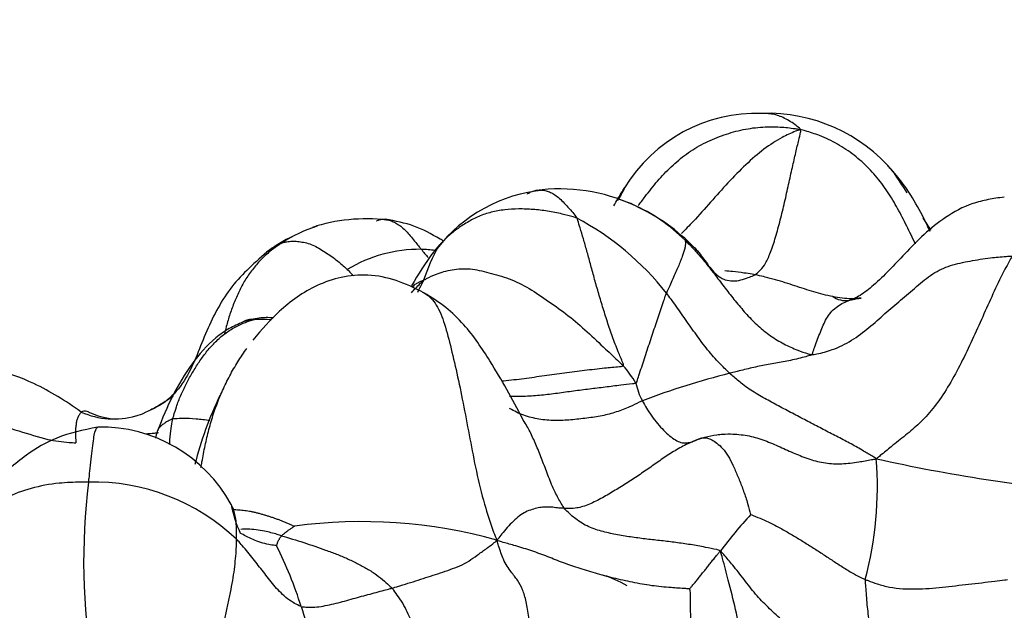
# Model space of a CAD drawing. Units: millimetres. Extents: x 0 to 1478, y 0 to 1758.
# Drawn here: x 512 to 524, y 1198 to 1205 of the extents above; entities that cross this region are included whole.
import ezdxf
from ezdxf import colors
from ezdxf.entities.mleader import LeaderData, LeaderLine
from ezdxf.math import Vec2, Vec3

# ---------------------------------------------------------------- set-up
doc = ezdxf.new("R2010")
doc.units = ezdxf.units.MM
doc.layers.add('DV1_Défaut', color=7, linetype='Continuous')
doc.layers.add('Défaut', color=7, linetype='Continuous')

# ---------------------------------------------------------------- blocks, each defined once
blk = doc.blocks.new('_DOT')
at = {"color": 0}
blk.add_line((0, 0), (-1, 0), dxfattribs=at)
at = {"color": 0, "const_width": 0.333}
blk.add_lwpolyline([(-0.1665, 0, 1), (0.1665, 0, 1)], format="xyb", close=True, dxfattribs=at)
blk = doc.blocks.new('SE')
at = {"layer": 'DV1_Défaut', "color": 7, "linetype": 'Continuous'}
for centre, radius, start, end in [((520.957, 1202.15), 1.784, 88.0067, 149.0095), ((521.08, 1202.024), 1.91, 40.1198, 91.8497), ((496.062, 1185.804), 31.712, 32.8612, 33.3898), ((518.647, 1201.29), 1.759, 95.2426, 142.2919), ((518.67, 1200.988), 2.07, 63.1585, 95.5625), ((518.725, 1201.058), 1.985, 66.4031, 71.7902), ((518.725, 1201.058), 1.985, 44.8486, 66.4031), ((518.625, 1200.83), 2.232, 42.4435, 63.9705), ((516.428, 1200.72), 1.99, 81.4398, 106.5665), ((517.309, 1199.798), 3.314, 38.2457, 61.8154), ((496.062, 1185.804), 31.712, 31.9301, 32.2374), ((516.348, 1201.093), 1.606, 107.4781, 123.593), ((516.617, 1200.473), 2.283, 109.3371, 110.6849), ((516.617, 1200.473), 2.283, 116.7737, 125.8008), ((517.058, 1200.719), 1.638, 89.5414, 120.9611), ((516.96, 1200.34), 2.021, 82.2661, 86.8678), ((520.281, 1204.978), 4.144, 219.2261, 220.962), ((519.5, 1201.186), 2.535, 151.5417, 161.2975), ((520.059, 1200.211), 3.545, 143.4871, 150.9472), ((521.993, 1202.046), 0.284, 236.2893, 276.4971), ((515.198, 1200.071), 1.474, 84.5406, 92.2163), ((518.145, 1199.929), 1.664, 31.8086, 40.3871), ((523.086, 1191.389), 9.839, 104.3671, 110.5404), ((520.263, 1200.946), 0.718, 191.2734, 208.6426), ((518.523, 1198.84), 4.199, 154.2842, 165.8923), ((513.513, 1201.309), 0.919, 245.7159, 285.9848), ((513.365, 1198.586), 1.71, 28.3947, 91.2869), ((517.717, 1199.269), 3.83, 165.2499, 166.413), ((518.187, 1199.609), 4.168, 345.0053, 4.402), ((526.578, 1218.947), 19.484, 257.4462, 265.0617), ((520.925, 1198.739), 7.763, 173.1945, 189.1154), ((513.268, 1197.242), 2.418, 46.5269, 91.2132), ((516.186, 1199.64), 1.338, 190.346, 205.3081), ((524.806, 1195.669), 5.33, 137.3074, 143.2546), ((516.381, 1193.421), 5.78, 74.2713, 97.744), ((511.303, 1196.853), 4.586, 17.3045, 26.8135), ((518.903, 1197.566), 1.048, 58.1532, 75.054), ((519.089, 1199.146), 3.531, 195.2633, 207.385)]:
    blk.add_arc(centre, radius, start, end, dxfattribs=at)
for points, knots in [([(521.46, 1203.744), (521.463, 1203.751), (521.44, 1203.77), (521.396, 1203.807), (521.332, 1203.848), (521.263, 1203.885), (521.197, 1203.911), (521.129, 1203.926), (521.07, 1203.932), (521.033, 1203.933), (521.018, 1203.933)], [0, 0, 0, 0, 0.037699, 0.150797, 0.301595, 0.452392, 0.603189, 0.753987, 0.904784, 1, 1, 1, 1]), ([(519.585, 1202.863), (519.612, 1202.898), (519.685, 1202.994), (519.806, 1203.15), (519.965, 1203.318), (520.142, 1203.466), (520.338, 1203.587), (520.55, 1203.678), (520.771, 1203.743), (520.999, 1203.778), (521.211, 1203.78), (521.363, 1203.762), (521.439, 1203.751), (521.46, 1203.744)], [0, 0, 0, 0, 0.059637, 0.164122, 0.268607, 0.373091, 0.477576, 0.582061, 0.686546, 0.79103, 0.895515, 0.973879, 1, 1, 1, 1]), ([(521.46, 1203.744), (521.44, 1203.738), (521.372, 1203.712), (521.235, 1203.65), (521.041, 1203.523), (520.83, 1203.342), (520.624, 1203.129), (520.422, 1202.904), (520.245, 1202.702), (520.131, 1202.585), (520.085, 1202.541)], [0, 0, 0, 0, 0.037462, 0.149848, 0.299696, 0.449545, 0.599393, 0.749241, 0.899089, 1, 1, 1, 1]), ([(520.938, 1202.063), (520.945, 1202.067), (520.966, 1202.085), (521.008, 1202.121), (521.06, 1202.188), (521.118, 1202.316), (521.177, 1202.495), (521.231, 1202.696), (521.282, 1202.903), (521.327, 1203.11), (521.371, 1203.309), (521.411, 1203.482), (521.442, 1203.615), (521.461, 1203.695), (521.47, 1203.732), (521.46, 1203.744)], [0, 0, 0, 0, 0.022727, 0.090909, 0.181818, 0.272727, 0.363636, 0.454545, 0.545455, 0.636364, 0.727273, 0.818182, 0.909091, 0.977273, 1, 1, 1, 1]), ([(522.798, 1202.416), (522.78, 1202.453), (522.73, 1202.557), (522.645, 1202.728), (522.536, 1202.929), (522.409, 1203.121), (522.261, 1203.297), (522.088, 1203.451), (521.896, 1203.581), (521.704, 1203.672), (521.557, 1203.719), (521.483, 1203.741), (521.46, 1203.744)], [0, 0, 0, 0, 0.0634351, 0.1805057, 0.2975763, 0.4146469, 0.5317176, 0.6487882, 0.7658588, 0.8829294, 0.9707323, 1, 1, 1, 1]), ([(522.577, 1203.213), (522.552, 1203.242), (522.516, 1203.284), (522.478, 1203.324), (522.467, 1203.336)], [0, 0, 0, 0, 0.6959811, 1, 1, 1, 1]), ([(522.965, 1202.564), (522.931, 1202.638), (522.851, 1202.804), (522.724, 1203.022), (522.62, 1203.161), (522.577, 1203.213)], [0, 0, 0, 0, 0.3238221, 0.7360909, 1, 1, 1, 1]), ([(518.302, 1202.998), (518.3, 1202.999), (518.315, 1203.008), (518.347, 1203.026), (518.391, 1203.04), (518.439, 1203.046), (518.471, 1203.044), (518.486, 1203.042)], [0, 0, 0, 0, 0.0641322, 0.256529, 0.513058, 0.769587, 1, 1, 1, 1]), ([(518.486, 1203.042), (518.488, 1203.042), (518.507, 1203.039), (518.543, 1203.028), (518.594, 1203.007), (518.647, 1202.97), (518.701, 1202.921), (518.756, 1202.864), (518.811, 1202.803), (518.851, 1202.752), (518.871, 1202.726), (518.874, 1202.72)], [0, 0, 0, 0, 0.014335, 0.155144, 0.295954, 0.436763, 0.577572, 0.718381, 0.859191, 0.964798, 1, 1, 1, 1]), ([(519.301, 1202.861), (519.334, 1202.917), (519.376, 1202.988), (519.42, 1203.058), (519.43, 1203.073)], [0, 0, 0, 0, 0.787219, 1, 1, 1, 1]), ([(523.825, 1202.961), (523.756, 1202.953), (523.641, 1202.937), (523.398, 1202.876), (523.052, 1202.691), (522.687, 1202.327), (522.386, 1201.997), (522.185, 1201.836), (522.084, 1201.785), (522.046, 1201.771), (522.025, 1201.763)], [0, 0, 0, 0, 0.078744, 0.156771, 0.308408, 0.584434, 0.817401, 0.913518, 0.957518, 1, 1, 1, 1]), ([(518.874, 1202.72), (518.861, 1202.725), (518.804, 1202.741), (518.691, 1202.771), (518.534, 1202.802), (518.366, 1202.821), (518.2, 1202.827), (518.038, 1202.818), (517.882, 1202.79), (517.736, 1202.742), (517.605, 1202.671), (517.481, 1202.591), (517.379, 1202.506), (517.312, 1202.437), (517.279, 1202.403), (517.271, 1202.394)], [0, 0, 0, 0, 0.022727, 0.090909, 0.181818, 0.272727, 0.363636, 0.454545, 0.545455, 0.636364, 0.727273, 0.818182, 0.909091, 0.977273, 1, 1, 1, 1]), ([(516.553, 1202.686), (516.555, 1202.687), (516.569, 1202.693), (516.596, 1202.704), (516.631, 1202.71), (516.673, 1202.705), (516.707, 1202.694), (516.724, 1202.687), (516.724, 1202.687)], [0, 0, 0, 0, 0.062174, 0.248695, 0.49739, 0.746085, 0.99478, 1, 1, 1, 1]), ([(517.335, 1202.45), (517.32, 1202.459), (517.205, 1202.526), (516.983, 1202.644), (516.777, 1202.684), (516.655, 1202.707)], [0, 0, 0, 0, 0.068689, 0.527266, 1, 1, 1, 1]), ([(516.724, 1202.687), (516.74, 1202.681), (516.772, 1202.665), (516.822, 1202.635), (516.873, 1202.593), (516.921, 1202.544), (516.97, 1202.484), (517.017, 1202.427), (517.05, 1202.384), (517.066, 1202.363), (517.071, 1202.357)], [0, 0, 0, 0, 0.140279, 0.283566, 0.426853, 0.57014, 0.713426, 0.856713, 0.964178, 1, 1, 1, 1]), ([(519.413, 1201.007), (519.419, 1201.014), (519.395, 1201.07), (519.347, 1201.184), (519.286, 1201.342), (519.227, 1201.518), (519.172, 1201.692), (519.121, 1201.864), (519.074, 1202.03), (519.031, 1202.191), (518.99, 1202.341), (518.95, 1202.481), (518.916, 1202.596), (518.891, 1202.673), (518.879, 1202.711), (518.874, 1202.72)], [0, 0, 0, 0, 0.022727, 0.090909, 0.181818, 0.272727, 0.363636, 0.454545, 0.545455, 0.636364, 0.727273, 0.818182, 0.909091, 0.977273, 1, 1, 1, 1]), ([(515.459, 1202.431), (515.464, 1202.433), (515.483, 1202.438), (515.52, 1202.447), (515.575, 1202.453), (515.64, 1202.449), (515.707, 1202.44), (515.781, 1202.422), (515.853, 1202.391), (515.922, 1202.348), (515.993, 1202.303), (516.066, 1202.252), (516.134, 1202.197), (516.184, 1202.152), (516.209, 1202.13), (516.215, 1202.124)], [0, 0, 0, 0, 0.022727, 0.090909, 0.181818, 0.272727, 0.363636, 0.454545, 0.545455, 0.636364, 0.727273, 0.818182, 0.909091, 0.977273, 1, 1, 1, 1]), ([(520.132, 1202.458), (520.13, 1202.459), (520.131, 1202.45), (520.133, 1202.433), (520.131, 1202.403), (520.124, 1202.366), (520.112, 1202.322), (520.095, 1202.273), (520.073, 1202.217), (520.048, 1202.155), (520.019, 1202.09), (519.985, 1202.014), (519.953, 1201.94), (519.928, 1201.885), (519.915, 1201.857), (519.912, 1201.85)], [0, 0, 0, 0, 0.022727, 0.090909, 0.181818, 0.272727, 0.363636, 0.454545, 0.545455, 0.636364, 0.727273, 0.818182, 0.909091, 0.977273, 1, 1, 1, 1]), ([(520.132, 1202.458), (520.143, 1202.447), (520.187, 1202.403), (520.272, 1202.313), (520.382, 1202.182), (520.495, 1202.035), (520.607, 1201.886), (520.723, 1201.74), (520.843, 1201.598), (520.973, 1201.466), (521.116, 1201.351), (521.271, 1201.258), (521.418, 1201.191), (521.527, 1201.155), (521.581, 1201.137), (521.595, 1201.137)], [0, 0, 0, 0, 0.022727, 0.090909, 0.181818, 0.272727, 0.363636, 0.454545, 0.545455, 0.636364, 0.727273, 0.818182, 0.909091, 0.977273, 1, 1, 1, 1]), ([(520.132, 1202.458), (520.136, 1202.457), (520.162, 1202.439), (520.213, 1202.402), (520.272, 1202.339), (520.33, 1202.264), (520.386, 1202.187), (520.444, 1202.109), (520.503, 1202.053), (520.542, 1202.028), (520.557, 1202.02)], [0, 0, 0, 0, 0.038183, 0.152732, 0.305464, 0.458195, 0.610927, 0.763659, 0.916391, 1, 1, 1, 1]), ([(515.282, 1202.324), (515.116, 1202.178), (514.838, 1201.926), (514.555, 1201.376), (514.403, 1200.907), (514.138, 1200.589), (513.972, 1200.509), (513.875, 1200.464)], [0, 0, 0, 0, 0.251716, 0.497717, 0.748141, 0.874595, 1, 1, 1, 1]), ([(515.459, 1202.431), (515.449, 1202.424), (515.407, 1202.397), (515.325, 1202.34), (515.223, 1202.249), (515.126, 1202.137), (515.039, 1202.017), (514.969, 1201.886), (514.907, 1201.749), (514.855, 1201.608), (514.819, 1201.483), (514.8, 1201.406), (514.794, 1201.378)], [0, 0, 0, 0, 0.0291722, 0.1166886, 0.2333773, 0.3500659, 0.4667546, 0.5834432, 0.7001319, 0.8168205, 0.9335092, 1, 1, 1, 1]), ([(515.281, 1202.324), (515.305, 1202.346), (515.354, 1202.382), (515.417, 1202.413), (515.451, 1202.427), (515.459, 1202.431)], [0, 0, 0, 0, 0.471125, 0.867781, 1, 1, 1, 1]), ([(517.249, 1202.368), (517.239, 1202.356), (517.216, 1202.329), (517.195, 1202.301), (517.183, 1202.284)], [0, 0, 0, 0, 0.4270812, 1, 1, 1, 1]), ([(517.271, 1202.394), (517.267, 1202.389), (517.259, 1202.38), (517.252, 1202.372), (517.249, 1202.368)], [0, 0, 0, 0, 0.58166, 1, 1, 1, 1]), ([(517.258, 1202.376), (517.258, 1202.376), (517.26, 1202.381), (517.264, 1202.387), (517.269, 1202.392), (517.272, 1202.395), (517.271, 1202.394)], [0, 0, 0, 0, 0.086369, 0.543185, 0.885796, 1, 1, 1, 1]), ([(521.595, 1201.137), (521.614, 1201.136), (521.695, 1201.153), (521.854, 1201.194), (522.06, 1201.295), (522.26, 1201.448), (522.443, 1201.613), (522.625, 1201.768), (522.805, 1201.924), (522.993, 1202.082), (523.2, 1202.177), (523.427, 1202.222), (523.643, 1202.259), (523.806, 1202.272), (523.889, 1202.278), (523.918, 1202.276)], [0, 0, 0, 0, 0.022727, 0.090909, 0.181818, 0.272727, 0.363636, 0.454545, 0.545455, 0.636364, 0.727273, 0.818182, 0.909091, 0.977273, 1, 1, 1, 1]), ([(523.918, 1202.276), (523.902, 1202.255), (523.859, 1202.176), (523.773, 1202.015), (523.664, 1201.776), (523.545, 1201.509), (523.423, 1201.24), (523.295, 1200.975), (523.152, 1200.722), (523, 1200.502), (522.842, 1200.335), (522.682, 1200.202), (522.529, 1200.08), (522.417, 1199.989), (522.36, 1199.943), (522.343, 1199.929)], [0, 0, 0, 0, 0.022727, 0.090909, 0.181818, 0.272727, 0.363636, 0.454545, 0.545455, 0.636364, 0.727273, 0.818182, 0.909091, 0.977273, 1, 1, 1, 1]), ([(516.215, 1202.124), (516.221, 1202.118), (516.245, 1202.094), (516.269, 1202.068), (516.287, 1202.049), (516.287, 1202.048)], [0, 0, 0, 0, 0.243604, 0.974415, 1, 1, 1, 1]), ([(517.099, 1201.999), (517.11, 1202.005), (517.157, 1202.03), (517.256, 1202.078), (517.427, 1202.127), (517.637, 1202.141), (517.851, 1202.088), (518.091, 1202.022), (518.325, 1201.908), (518.546, 1201.755), (518.777, 1201.592), (518.995, 1201.402), (519.189, 1201.218), (519.331, 1201.085), (519.401, 1201.018), (519.413, 1201.007)], [0, 0, 0, 0, 0.022727, 0.090909, 0.181818, 0.272727, 0.363636, 0.454545, 0.545455, 0.636364, 0.727273, 0.818182, 0.909091, 0.977273, 1, 1, 1, 1]), ([(520.938, 1202.063), (520.928, 1202.065), (520.885, 1202.072), (520.798, 1202.084), (520.692, 1202.097), (520.619, 1202.104), (520.589, 1202.106)], [0, 0, 0, 0, 0.092921, 0.371686, 0.743372, 1, 1, 1, 1]), ([(517.101, 1201.854), (516.987, 1201.912), (516.796, 1202.005), (516.461, 1202.073), (516.148, 1202.045), (515.788, 1201.921), (515.427, 1201.662), (515.228, 1201.431), (515.123, 1201.303)], [0, 0, 0, 0, 0.154528, 0.300394, 0.437459, 0.567069, 0.80059, 1, 1, 1, 1]), ([(516.959, 1201.852), (516.959, 1201.852), (516.99, 1201.889), (517.036, 1201.936), (517.084, 1201.983), (517.099, 1201.999)], [0, 0, 0, 0, 0.0041063, 0.7510266, 1, 1, 1, 1]), ([(516.97, 1201.919), (516.972, 1201.921), (516.986, 1201.938), (517.012, 1201.96), (517.049, 1201.978), (517.078, 1201.991), (517.093, 1201.998), (517.099, 1201.999)], [0, 0, 0, 0, 0.052672, 0.368448, 0.684224, 0.921056, 1, 1, 1, 1]), ([(517.099, 1201.999), (517.093, 1201.984), (517.069, 1201.938), (517.045, 1201.891), (517.029, 1201.858)], [0, 0, 0, 0, 0.3013881, 1, 1, 1, 1]), ([(520.557, 1202.02), (520.569, 1202.014), (520.608, 1201.997), (520.681, 1201.986), (520.774, 1201.999), (520.852, 1202.025), (520.906, 1202.048), (520.933, 1202.06), (520.938, 1202.063)], [0, 0, 0, 0, 0.1016434, 0.3262326, 0.5508217, 0.7754109, 0.9438527, 1, 1, 1, 1]), ([(522.167, 1201.792), (522.158, 1201.791), (522.121, 1201.787), (522.048, 1201.782), (521.948, 1201.789), (521.838, 1201.808), (521.728, 1201.832), (521.62, 1201.863), (521.51, 1201.897), (521.399, 1201.933), (521.289, 1201.971), (521.174, 1202.005), (521.066, 1202.033), (520.988, 1202.052), (520.948, 1202.061), (520.938, 1202.063)], [0, 0, 0, 0, 0.022727, 0.090909, 0.181818, 0.272727, 0.363636, 0.454545, 0.545455, 0.636364, 0.727273, 0.818182, 0.909091, 0.977273, 1, 1, 1, 1]), ([(517.086, 1201.86), (517.102, 1201.854), (517.165, 1201.82), (517.268, 1201.701), (517.354, 1201.465), (517.427, 1201.171), (517.504, 1200.84), (517.574, 1200.487), (517.645, 1200.116), (517.716, 1199.737), (517.806, 1199.384), (517.886, 1199.143), (517.934, 1199.017), (517.948, 1198.985)], [0, 0, 0, 0, 0.035761, 0.142899, 0.250037, 0.357174, 0.464312, 0.57145, 0.678587, 0.785725, 0.892862, 0.973216, 1, 1, 1, 1]), ([(518.248, 1200.387), (518.124, 1200.63), (517.939, 1200.962), (517.627, 1201.434), (517.351, 1201.698), (517.197, 1201.796), (517.101, 1201.854)], [0, 0, 0, 0, 0.432178, 0.695091, 0.841097, 1, 1, 1, 1]), ([(519.559, 1200.806), (519.566, 1200.81), (519.576, 1200.84), (519.596, 1200.903), (519.625, 1200.992), (519.657, 1201.09), (519.69, 1201.189), (519.722, 1201.288), (519.755, 1201.387), (519.788, 1201.484), (519.82, 1201.58), (519.852, 1201.673), (519.88, 1201.755), (519.899, 1201.814), (519.909, 1201.843), (519.912, 1201.85)], [0, 0, 0, 0, 0.022727, 0.090909, 0.181818, 0.272727, 0.363636, 0.454545, 0.545455, 0.636364, 0.727273, 0.818182, 0.909091, 0.977273, 1, 1, 1, 1]), ([(520.644, 1200.92), (520.637, 1200.927), (520.612, 1200.951), (520.561, 1201.001), (520.492, 1201.07), (520.422, 1201.152), (520.354, 1201.235), (520.29, 1201.322), (520.227, 1201.41), (520.165, 1201.499), (520.103, 1201.588), (520.041, 1201.676), (519.983, 1201.757), (519.939, 1201.814), (519.917, 1201.843), (519.912, 1201.85)], [0, 0, 0, 0, 0.022727, 0.090909, 0.181818, 0.272727, 0.363636, 0.454545, 0.545455, 0.636364, 0.727273, 0.818182, 0.909091, 0.977273, 1, 1, 1, 1]), ([(521.595, 1201.137), (521.601, 1201.143), (521.612, 1201.174), (521.632, 1201.236), (521.662, 1201.316), (521.695, 1201.398), (521.729, 1201.479), (521.763, 1201.556), (521.812, 1201.624), (521.875, 1201.685), (521.944, 1201.729), (522.016, 1201.763), (522.086, 1201.78), (522.136, 1201.788), (522.161, 1201.792), (522.167, 1201.792)], [0, 0, 0, 0, 0.022727, 0.090909, 0.181818, 0.272727, 0.363636, 0.454545, 0.545455, 0.636364, 0.727273, 0.818182, 0.909091, 0.977273, 1, 1, 1, 1]), ([(514.195, 1200.393), (514.198, 1200.405), (514.211, 1200.451), (514.239, 1200.543), (514.286, 1200.665), (514.347, 1200.794), (514.415, 1200.917), (514.488, 1201.036), (514.569, 1201.152), (514.664, 1201.261), (514.768, 1201.36), (514.884, 1201.441), (514.999, 1201.499), (515.087, 1201.528), (515.131, 1201.541), (515.141, 1201.543)], [0, 0, 0, 0, 0.022727, 0.090909, 0.181818, 0.272727, 0.363636, 0.454545, 0.545455, 0.636364, 0.727273, 0.818182, 0.909091, 0.977273, 1, 1, 1, 1]), ([(515.359, 1201.563), (515.304, 1201.566), (515.182, 1201.567), (515.077, 1201.536), (515.01, 1201.515)], [0, 0, 0, 0, 0.4654586, 1, 1, 1, 1]), ([(515.141, 1201.543), (515.131, 1201.544), (515.108, 1201.545), (515.064, 1201.543), (515.029, 1201.528), (515.012, 1201.517)], [0, 0, 0, 0, 0.129414, 0.517658, 1, 1, 1, 1]), ([(515.01, 1201.515), (514.95, 1201.489), (514.846, 1201.443), (514.628, 1201.293), (514.404, 1201.028), (514.175, 1200.651), (514.074, 1200.399), (514.014, 1200.244)], [0, 0, 0, 0, 0.106241, 0.21814, 0.459143, 0.718036, 1, 1, 1, 1]), ([(514.52, 1199.828), (514.524, 1199.85), (514.534, 1199.903), (514.55, 1199.988), (514.569, 1200.083), (514.59, 1200.177), (514.613, 1200.27), (514.638, 1200.362), (514.667, 1200.454), (514.698, 1200.544), (514.733, 1200.633), (514.77, 1200.72), (514.811, 1200.806), (514.853, 1200.89), (514.899, 1200.973), (514.947, 1201.053), (514.998, 1201.132), (515.034, 1201.184), (515.052, 1201.209)], [0, 0, 0, 0, 0.043407, 0.10718, 0.170953, 0.234726, 0.298499, 0.362272, 0.426044, 0.489817, 0.55359, 0.617363, 0.681136, 0.744909, 0.808681, 0.872454, 0.936227, 1, 1, 1, 1]), ([(521.595, 1201.137), (521.591, 1201.133), (521.561, 1201.123), (521.5, 1201.105), (521.417, 1201.084), (521.328, 1201.064), (521.242, 1201.049), (521.156, 1201.033), (521.07, 1201.016), (520.987, 1201.002), (520.902, 1200.983), (520.816, 1200.962), (520.739, 1200.945), (520.681, 1200.93), (520.651, 1200.922), (520.644, 1200.92)], [0, 0, 0, 0, 0.022727, 0.090909, 0.181818, 0.272727, 0.363636, 0.454545, 0.545455, 0.636364, 0.727273, 0.818182, 0.909091, 0.977273, 1, 1, 1, 1]), ([(513.135, 1200.471), (512.945, 1200.604), (512.654, 1200.789), (512.087, 1201.001), (511.565, 1200.966), (511.06, 1200.826), (510.676, 1200.604), (510.36, 1200.284), (510.08, 1199.778), (509.912, 1199.406), (509.782, 1199.09)], [0, 0, 0, 0, 0.159146, 0.279631, 0.416752, 0.500226, 0.626546, 0.70554, 0.794798, 1, 1, 1, 1]), ([(519.413, 1201.007), (519.406, 1200.998), (519.329, 1200.991), (519.176, 1200.976), (518.964, 1200.952), (518.731, 1200.923), (518.498, 1200.891), (518.263, 1200.855), (518.097, 1200.837), (518.009, 1200.828), (518, 1200.827)], [0, 0, 0, 0, 0.0408482, 0.1633927, 0.3267854, 0.4901781, 0.6535707, 0.8169634, 0.9803561, 1, 1, 1, 1]), ([(522.343, 1199.929), (522.328, 1199.94), (522.28, 1199.969), (522.184, 1200.027), (522.051, 1200.101), (521.903, 1200.18), (521.748, 1200.259), (521.59, 1200.341), (521.43, 1200.425), (521.27, 1200.509), (521.11, 1200.595), (520.949, 1200.685), (520.804, 1200.78), (520.705, 1200.865), (520.656, 1200.909), (520.644, 1200.92)], [0, 0, 0, 0, 0.022727, 0.090909, 0.181818, 0.272727, 0.363636, 0.454545, 0.545455, 0.636364, 0.727273, 0.818182, 0.909091, 0.977273, 1, 1, 1, 1]), ([(519.559, 1200.806), (519.549, 1200.8), (519.489, 1200.794), (519.368, 1200.78), (519.202, 1200.758), (519.02, 1200.737), (518.836, 1200.714), (518.651, 1200.687), (518.466, 1200.664), (518.281, 1200.651), (518.156, 1200.65), (518.094, 1200.652), (518.093, 1200.652)], [0, 0, 0, 0, 0.0312, 0.1248, 0.249599, 0.374399, 0.499198, 0.623998, 0.748797, 0.873597, 0.998396, 1, 1, 1, 1]), ([(514.203, 1200.658), (514.182, 1200.643), (514.119, 1200.598), (514.007, 1200.53), (513.913, 1200.481), (513.866, 1200.46)], [0, 0, 0, 0, 0.207087, 0.6100639, 1, 1, 1, 1]), ([(519.633, 1200.602), (519.621, 1200.597), (519.572, 1200.572), (519.474, 1200.524), (519.333, 1200.469), (519.168, 1200.425), (518.991, 1200.399), (518.807, 1200.378), (518.619, 1200.369), (518.434, 1200.384), (518.257, 1200.428), (518.148, 1200.481), (518.096, 1200.513)], [0, 0, 0, 0, 0.027778, 0.111111, 0.222222, 0.333333, 0.444444, 0.555556, 0.666667, 0.777778, 0.888889, 1, 1, 1, 1]), ([(519.633, 1200.602), (519.637, 1200.596), (519.657, 1200.559), (519.698, 1200.487), (519.758, 1200.399), (519.826, 1200.315), (519.895, 1200.241), (519.967, 1200.18), (520.034, 1200.135), (520.095, 1200.111), (520.155, 1200.112), (520.21, 1200.125), (520.258, 1200.146), (520.292, 1200.159), (520.309, 1200.165), (520.313, 1200.167)], [0, 0, 0, 0, 0.022727, 0.090909, 0.181818, 0.272727, 0.363636, 0.454545, 0.545455, 0.636364, 0.727273, 0.818182, 0.909091, 0.977273, 1, 1, 1, 1]), ([(509.883, 1199.103), (509.893, 1199.12), (509.954, 1199.214), (510.072, 1199.402), (510.222, 1199.665), (510.434, 1199.917), (510.698, 1200.131), (510.998, 1200.293), (511.336, 1200.385), (511.697, 1200.412), (512.057, 1200.353), (512.412, 1200.256), (512.723, 1200.15), (512.94, 1200.122), (513.048, 1200.115), (513.072, 1200.115)], [0, 0, 0, 0, 0.022727, 0.090909, 0.181818, 0.272727, 0.363636, 0.454545, 0.545455, 0.636364, 0.727273, 0.818182, 0.909091, 0.977273, 1, 1, 1, 1]), ([(513.234, 1200.462), (513.228, 1200.466), (513.219, 1200.471), (513.199, 1200.48), (513.165, 1200.483), (513.132, 1200.474), (513.115, 1200.445), (513.092, 1200.407), (513.079, 1200.369), (513.074, 1200.322), (513.066, 1200.272), (513.066, 1200.222), (513.069, 1200.171), (513.071, 1200.136), (513.071, 1200.119), (513.072, 1200.115)], [0, 0, 0, 0, 0.022727, 0.090909, 0.181818, 0.272727, 0.363636, 0.454545, 0.545455, 0.636364, 0.727273, 0.818182, 0.909091, 0.977273, 1, 1, 1, 1]), ([(513.563, 1200.388), (513.559, 1200.388), (513.501, 1200.387), (513.402, 1200.398), (513.3, 1200.434), (513.25, 1200.455), (513.234, 1200.462)], [0, 0, 0, 0, 0.037841, 0.51892, 0.87973, 1, 1, 1, 1]), ([(513.866, 1200.46), (513.865, 1200.459), (513.832, 1200.445), (513.799, 1200.432), (513.767, 1200.422)], [0, 0, 0, 0, 0.048916, 1, 1, 1, 1]), ([(514.195, 1200.393), (514.19, 1200.392), (514.176, 1200.385), (514.147, 1200.371), (514.111, 1200.35), (514.076, 1200.325), (514.046, 1200.299), (514.024, 1200.272), (514.016, 1200.252), (514.014, 1200.244)], [0, 0, 0, 0, 0.043365, 0.173461, 0.346922, 0.520383, 0.693844, 0.867305, 1, 1, 1, 1]), ([(514.158, 1200.095), (514.158, 1200.101), (514.161, 1200.154), (514.169, 1200.243), (514.184, 1200.335), (514.193, 1200.382), (514.195, 1200.393)], [0, 0, 0, 0, 0.0563508, 0.5281754, 0.8820439, 1, 1, 1, 1]), ([(514.195, 1200.393), (514.203, 1200.395), (514.241, 1200.398), (514.322, 1200.402), (514.459, 1200.395), (514.569, 1200.383), (514.625, 1200.376)], [0, 0, 0, 0, 0.084451, 0.337804, 0.675607, 1, 1, 1, 1]), ([(518.729, 1199.355), (518.719, 1199.368), (518.686, 1199.423), (518.622, 1199.535), (518.554, 1199.697), (518.49, 1199.871), (518.425, 1200.037), (518.358, 1200.191), (518.299, 1200.308), (518.258, 1200.372), (518.243, 1200.395)], [0, 0, 0, 0, 0.038121, 0.152482, 0.304964, 0.457446, 0.609928, 0.762411, 0.914893, 1, 1, 1, 1]), ([(513.327, 1200.296), (513.151, 1200.262), (512.881, 1200.205), (512.463, 1199.967), (511.961, 1199.502), (511.746, 1199.041), (511.586, 1198.665)], [0, 0, 0, 0, 0.200944, 0.361408, 0.558438, 1, 1, 1, 1]), ([(513.327, 1200.296), (513.323, 1200.294), (513.311, 1200.284), (513.293, 1200.256), (513.277, 1200.191), (513.265, 1200.086), (513.251, 1199.961), (513.235, 1199.832), (513.224, 1199.727), (513.218, 1199.673), (513.217, 1199.659)], [0, 0, 0, 0, 0.072957, 0.227464, 0.381971, 0.536479, 0.690986, 0.845493, 0.961373, 1, 1, 1, 1]), ([(514.027, 1200.228), (514.011, 1200.227), (513.963, 1200.222), (513.914, 1200.218), (513.881, 1200.215)], [0, 0, 0, 0, 0.326784, 1, 1, 1, 1]), ([(520.313, 1200.167), (520.3, 1200.163), (520.248, 1200.142), (520.146, 1200.099), (520.01, 1200.025), (519.869, 1199.932), (519.73, 1199.833), (519.589, 1199.736), (519.446, 1199.642), (519.3, 1199.552), (519.152, 1199.466), (519, 1199.389), (518.865, 1199.352), (518.779, 1199.351), (518.738, 1199.354), (518.729, 1199.355)], [0, 0, 0, 0, 0.022727, 0.090909, 0.181818, 0.272727, 0.363636, 0.454545, 0.545455, 0.636364, 0.727273, 0.818182, 0.909091, 0.977273, 1, 1, 1, 1]), ([(520.313, 1200.167), (520.328, 1200.172), (520.388, 1200.187), (520.471, 1200.206), (520.541, 1200.213), (520.564, 1200.215)], [0, 0, 0, 0, 0.182173, 0.728692, 1, 1, 1, 1]), ([(520.313, 1200.167), (520.317, 1200.168), (520.33, 1200.171), (520.356, 1200.175), (520.398, 1200.168), (520.449, 1200.147), (520.51, 1200.1), (520.581, 1200.031), (520.643, 1199.939), (520.696, 1199.827), (520.749, 1199.702), (520.801, 1199.57), (520.844, 1199.44), (520.871, 1199.34), (520.885, 1199.29), (520.888, 1199.283)], [0, 0, 0, 0, 0.022727, 0.090909, 0.181818, 0.272727, 0.363636, 0.454545, 0.545455, 0.636364, 0.727273, 0.818182, 0.909091, 0.977273, 1, 1, 1, 1]), ([(520.564, 1200.215), (520.603, 1200.217), (520.705, 1200.218), (520.87, 1200.199), (521.052, 1200.144), (521.228, 1200.068), (521.369, 1200.003), (521.453, 1199.968), (521.479, 1199.957)], [0, 0, 0, 0, 0.123245, 0.319596, 0.515947, 0.712297, 0.908648, 1, 1, 1, 1]), ([(521.479, 1199.957), (521.51, 1199.945), (521.599, 1199.913), (521.751, 1199.874), (521.942, 1199.867), (522.123, 1199.889), (522.255, 1199.913), (522.321, 1199.925), (522.343, 1199.929)], [0, 0, 0, 0, 0.117923, 0.338442, 0.558962, 0.779481, 0.94487, 1, 1, 1, 1]), ([(513.217, 1199.659), (513.19, 1199.659), (513.076, 1199.658), (512.849, 1199.649), (512.549, 1199.595), (512.257, 1199.482), (512.019, 1199.32), (511.828, 1199.126), (511.682, 1198.908), (511.612, 1198.746), (511.585, 1198.66), (511.584, 1198.657)], [0, 0, 0, 0, 0.035544, 0.142175, 0.284351, 0.426526, 0.568702, 0.710877, 0.853052, 0.995228, 1, 1, 1, 1]), ([(514.932, 1198.997), (514.932, 1199.005), (514.933, 1199.035), (514.933, 1199.095), (514.931, 1199.174), (514.923, 1199.25), (514.907, 1199.319), (514.888, 1199.369), (514.872, 1199.396), (514.866, 1199.405)], [0, 0, 0, 0, 0.044751, 0.179004, 0.358008, 0.537011, 0.716015, 0.895019, 1, 1, 1, 1]), ([(518.729, 1199.355), (518.721, 1199.355), (518.695, 1199.356), (518.642, 1199.36), (518.576, 1199.37), (518.512, 1199.37), (518.444, 1199.366), (518.374, 1199.348), (518.299, 1199.323), (518.227, 1199.284), (518.157, 1199.222), (518.084, 1199.156), (518.025, 1199.08), (517.981, 1199.026), (517.961, 1198.998), (517.948, 1198.985)], [0, 0, 0, 0, 0.022727, 0.090909, 0.181818, 0.272727, 0.363636, 0.454545, 0.545455, 0.636364, 0.727273, 0.818182, 0.909091, 0.977273, 1, 1, 1, 1]), ([(514.882, 1199.34), (514.891, 1199.34), (514.91, 1199.34), (514.942, 1199.339), (514.975, 1199.337), (515.01, 1199.334), (515.045, 1199.329), (515.082, 1199.323), (515.119, 1199.315), (515.156, 1199.307), (515.194, 1199.297), (515.232, 1199.286), (515.27, 1199.275), (515.308, 1199.263), (515.346, 1199.251), (515.383, 1199.238), (515.421, 1199.224), (515.458, 1199.21), (515.494, 1199.195), (515.531, 1199.179), (515.569, 1199.162), (515.595, 1199.15), (515.603, 1199.148)], [0, 0, 0, 0, 0.042791, 0.093171, 0.14355, 0.193929, 0.244309, 0.294688, 0.345068, 0.395447, 0.445826, 0.496206, 0.546585, 0.596965, 0.647344, 0.697724, 0.748103, 0.798482, 0.848862, 0.899241, 0.949621, 1, 1, 1, 1]), ([(520.535, 1198.858), (520.523, 1198.87), (520.465, 1198.882), (520.348, 1198.906), (520.19, 1198.935), (520.02, 1198.959), (519.854, 1198.979), (519.686, 1198.997), (519.518, 1199.019), (519.346, 1199.046), (519.178, 1199.082), (519.009, 1199.134), (518.87, 1199.22), (518.781, 1199.301), (518.738, 1199.343), (518.729, 1199.355)], [0, 0, 0, 0, 0.022727, 0.090909, 0.181818, 0.272727, 0.363636, 0.454545, 0.545455, 0.636364, 0.727273, 0.818182, 0.909091, 0.977273, 1, 1, 1, 1]), ([(520.888, 1199.283), (520.894, 1199.28), (520.941, 1199.262), (521.034, 1199.224), (521.154, 1199.167), (521.279, 1199.099), (521.399, 1199.029), (521.515, 1198.958), (521.629, 1198.886), (521.742, 1198.812), (521.854, 1198.738), (521.967, 1198.664), (522.075, 1198.599), (522.159, 1198.556), (522.202, 1198.535), (522.213, 1198.53)], [0, 0, 0, 0, 0.022727, 0.090909, 0.181818, 0.272727, 0.363636, 0.454545, 0.545455, 0.636364, 0.727273, 0.818182, 0.909091, 0.977273, 1, 1, 1, 1]), ([(515.603, 1199.148), (515.602, 1199.147), (515.596, 1199.143), (515.586, 1199.135), (515.573, 1199.126), (515.558, 1199.116), (515.543, 1199.106), (515.528, 1199.096), (515.514, 1199.086), (515.502, 1199.076), (515.49, 1199.066), (515.478, 1199.056), (515.467, 1199.047), (515.459, 1199.041), (515.455, 1199.037), (515.454, 1199.037)], [0, 0, 0, 0, 0.022727, 0.090909, 0.181818, 0.272727, 0.363636, 0.454545, 0.545455, 0.636364, 0.727273, 0.818182, 0.909091, 0.977273, 1, 1, 1, 1]), ([(515.397, 1198.921), (515.394, 1198.922), (515.361, 1198.926), (515.298, 1198.936), (515.213, 1198.956), (515.125, 1198.991), (515.046, 1199.029), (514.997, 1199.056), (514.976, 1199.068)], [0, 0, 0, 0, 0.052056, 0.208223, 0.416447, 0.62467, 0.832893, 1, 1, 1, 1]), ([(515.454, 1199.037), (515.437, 1199.042), (515.372, 1199.062), (515.241, 1199.098), (515.099, 1199.115), (515.008, 1199.112), (514.982, 1199.111)], [0, 0, 0, 0, 0.103585, 0.414342, 0.828684, 1, 1, 1, 1]), ([(515.397, 1198.921), (515.397, 1198.922), (515.398, 1198.926), (515.401, 1198.933), (515.404, 1198.943), (515.407, 1198.953), (515.41, 1198.963), (515.413, 1198.973), (515.418, 1198.983), (515.425, 1198.993), (515.432, 1199.004), (515.439, 1199.015), (515.445, 1199.025), (515.45, 1199.032), (515.453, 1199.036), (515.454, 1199.037)], [0, 0, 0, 0, 0.022727, 0.090909, 0.181818, 0.272727, 0.363636, 0.454545, 0.545455, 0.636364, 0.727273, 0.818182, 0.909091, 0.977273, 1, 1, 1, 1]), ([(515.454, 1199.037), (515.465, 1199.033), (515.507, 1199.021), (515.593, 1198.996), (515.711, 1198.959), (515.838, 1198.916), (515.965, 1198.872), (516.089, 1198.825), (516.213, 1198.774), (516.332, 1198.718), (516.446, 1198.655), (516.555, 1198.586), (516.638, 1198.516), (516.698, 1198.463), (516.728, 1198.437), (516.734, 1198.43)], [0, 0, 0, 0, 0.022727, 0.090909, 0.181818, 0.272727, 0.363636, 0.454545, 0.545455, 0.636364, 0.727273, 0.818182, 0.909091, 0.977273, 1, 1, 1, 1]), ([(514.697, 1197.486), (514.698, 1197.498), (514.704, 1197.548), (514.717, 1197.648), (514.739, 1197.787), (514.768, 1197.939), (514.8, 1198.089), (514.832, 1198.237), (514.863, 1198.38), (514.889, 1198.518), (514.909, 1198.648), (514.922, 1198.773), (514.931, 1198.879), (514.932, 1198.952), (514.932, 1198.988), (514.932, 1198.997)], [0, 0, 0, 0, 0.022727, 0.090909, 0.181818, 0.272727, 0.363636, 0.454545, 0.545455, 0.636364, 0.727273, 0.818182, 0.909091, 0.977273, 1, 1, 1, 1]), ([(515.682, 1198.217), (515.675, 1198.219), (515.642, 1198.234), (515.579, 1198.266), (515.503, 1198.322), (515.429, 1198.39), (515.364, 1198.464), (515.303, 1198.54), (515.244, 1198.617), (515.185, 1198.694), (515.125, 1198.771), (515.063, 1198.848), (515.005, 1198.917), (514.96, 1198.966), (514.938, 1198.991), (514.932, 1198.997)], [0, 0, 0, 0, 0.022727, 0.090909, 0.181818, 0.272727, 0.363636, 0.454545, 0.545455, 0.636364, 0.727273, 0.818182, 0.909091, 0.977273, 1, 1, 1, 1]), ([(516.734, 1198.43), (516.745, 1198.433), (516.786, 1198.446), (516.868, 1198.471), (516.979, 1198.504), (517.095, 1198.542), (517.21, 1198.579), (517.322, 1198.615), (517.434, 1198.655), (517.547, 1198.698), (517.648, 1198.758), (517.743, 1198.829), (517.835, 1198.895), (517.902, 1198.945), (517.935, 1198.97), (517.948, 1198.985)], [0, 0, 0, 0, 0.022727, 0.090909, 0.181818, 0.272727, 0.363636, 0.454545, 0.545455, 0.636364, 0.727273, 0.818182, 0.909091, 0.977273, 1, 1, 1, 1]), ([(520.179, 1198.419), (520.173, 1198.422), (520.098, 1198.426), (519.947, 1198.436), (519.741, 1198.455), (519.518, 1198.496), (519.299, 1198.546), (519.087, 1198.601), (518.887, 1198.664), (518.696, 1198.73), (518.515, 1198.804), (518.332, 1198.87), (518.161, 1198.922), (518.035, 1198.956), (517.971, 1198.975), (517.948, 1198.985)], [0, 0, 0, 0, 0.022727, 0.090909, 0.181818, 0.272727, 0.363636, 0.454545, 0.545455, 0.636364, 0.727273, 0.818182, 0.909091, 0.977273, 1, 1, 1, 1]), ([(518.233, 1197.184), (518.237, 1197.197), (518.254, 1197.251), (518.309, 1197.406), (518.336, 1197.644), (518.337, 1197.884), (518.32, 1198.099), (518.29, 1198.277), (518.247, 1198.417), (518.189, 1198.524), (518.115, 1198.613), (518.026, 1198.739), (517.98, 1198.882), (517.957, 1198.957), (517.948, 1198.985)], [0, 0, 0, 0, 0.0343458, 0.1309113, 0.2274767, 0.3240421, 0.4206075, 0.5171729, 0.6137383, 0.7103038, 0.8068692, 0.9034346, 0.9758586, 1, 1, 1, 1]), ([(520.179, 1198.419), (520.182, 1198.422), (520.192, 1198.435), (520.214, 1198.461), (520.243, 1198.496), (520.275, 1198.535), (520.307, 1198.575), (520.339, 1198.616), (520.371, 1198.655), (520.403, 1198.696), (520.435, 1198.736), (520.467, 1198.777), (520.497, 1198.814), (520.518, 1198.841), (520.529, 1198.854), (520.535, 1198.858)], [0, 0, 0, 0, 0.022727, 0.090909, 0.181818, 0.272727, 0.363636, 0.454545, 0.545455, 0.636364, 0.727273, 0.818182, 0.909091, 0.977273, 1, 1, 1, 1]), ([(522.312, 1197.434), (522.296, 1197.438), (522.229, 1197.453), (522.097, 1197.489), (521.917, 1197.565), (521.731, 1197.673), (521.556, 1197.794), (521.392, 1197.926), (521.239, 1198.066), (521.088, 1198.208), (520.94, 1198.358), (520.813, 1198.53), (520.691, 1198.684), (520.6, 1198.791), (520.554, 1198.845), (520.535, 1198.858)], [0, 0, 0, 0, 0.022727, 0.090909, 0.181818, 0.272727, 0.363636, 0.454545, 0.545455, 0.636364, 0.727273, 0.818182, 0.909091, 0.977273, 1, 1, 1, 1]), ([(520.664, 1196.023), (520.671, 1196.034), (520.693, 1196.08), (520.738, 1196.173), (520.8, 1196.325), (520.851, 1196.531), (520.892, 1196.756), (520.888, 1196.994), (520.861, 1197.232), (520.815, 1197.515), (520.782, 1197.839), (520.717, 1198.181), (520.634, 1198.493), (520.577, 1198.719), (520.548, 1198.831), (520.535, 1198.858)], [0, 0, 0, 0, 0.022727, 0.090909, 0.181818, 0.272727, 0.363636, 0.454545, 0.545455, 0.636364, 0.727273, 0.818182, 0.909091, 0.977273, 1, 1, 1, 1]), ([(522.213, 1198.53), (522.225, 1198.526), (522.27, 1198.508), (522.362, 1198.475), (522.496, 1198.438), (522.649, 1198.421), (522.802, 1198.419), (522.955, 1198.426), (523.108, 1198.44), (523.26, 1198.458), (523.412, 1198.476), (523.564, 1198.493), (523.703, 1198.509), (523.804, 1198.522), (523.855, 1198.529), (523.861, 1198.529)], [0, 0, 0, 0, 0.022727, 0.090909, 0.181818, 0.272727, 0.363636, 0.454545, 0.545455, 0.636364, 0.727273, 0.818182, 0.909091, 0.977273, 1, 1, 1, 1]), ([(522.213, 1198.53), (522.213, 1198.522), (522.215, 1198.486), (522.22, 1198.414), (522.227, 1198.317), (522.237, 1198.211), (522.248, 1198.105), (522.261, 1198.004), (522.274, 1197.901), (522.285, 1197.803), (522.297, 1197.707), (522.304, 1197.613), (522.308, 1197.532), (522.311, 1197.473), (522.312, 1197.443), (522.312, 1197.434)], [0, 0, 0, 0, 0.022727, 0.090909, 0.181818, 0.272727, 0.363636, 0.454545, 0.545455, 0.636364, 0.727273, 0.818182, 0.909091, 0.977273, 1, 1, 1, 1]), ([(515.682, 1198.217), (515.69, 1198.215), (515.718, 1198.211), (515.776, 1198.206), (515.862, 1198.21), (515.96, 1198.226), (516.06, 1198.248), (516.16, 1198.273), (516.259, 1198.301), (516.357, 1198.329), (516.456, 1198.355), (516.55, 1198.381), (516.635, 1198.404), (516.696, 1198.42), (516.727, 1198.428), (516.734, 1198.43)], [0, 0, 0, 0, 0.022727, 0.090909, 0.181818, 0.272727, 0.363636, 0.454545, 0.545455, 0.636364, 0.727273, 0.818182, 0.909091, 0.977273, 1, 1, 1, 1]), ([(517.083, 1197.8), (517.079, 1197.803), (517.062, 1197.82), (517.034, 1197.863), (516.998, 1197.94), (516.963, 1198.031), (516.921, 1198.129), (516.875, 1198.229), (516.815, 1198.322), (516.766, 1198.388), (516.742, 1198.422), (516.734, 1198.43)], [0, 0, 0, 0, 0.032066, 0.170342, 0.308619, 0.446895, 0.585171, 0.723447, 0.861724, 0.965431, 1, 1, 1, 1]), ([(520.179, 1198.419), (520.185, 1198.407), (520.185, 1198.314), (520.186, 1198.133), (520.206, 1197.911), (520.267, 1197.703), (520.346, 1197.514), (520.399, 1197.333), (520.398, 1197.159), (520.349, 1197), (520.251, 1196.848), (520.106, 1196.703), (519.935, 1196.584), (519.799, 1196.51), (519.73, 1196.474), (519.713, 1196.465)], [0, 0, 0, 0, 0.022727, 0.090909, 0.181818, 0.272727, 0.363636, 0.454545, 0.545455, 0.636364, 0.727273, 0.818182, 0.909091, 0.977273, 1, 1, 1, 1])]:
    blk.add_open_spline(points, degree=3, knots=knots, dxfattribs=at)
blk.add_open_spline([(519.428, 1203.071), (519.399, 1203.018), (519.372, 1202.967), (519.344, 1202.919)], degree=3, dxfattribs=at)

msp = doc.modelspace()

# ---------------------------------------------------------------- block references
at = {"layer": 'Défaut'}
msp.add_blockref('SE', (0, 0), dxfattribs=at)

# ---------------------------------------------------------------- leaders
at = {"layer": 'Défaut', "color": 7, "linetype": 'Continuous'}
ml = msp.add_multileader_mtext('Standard', dxfattribs=at)
ml.set_content('{\\pxsm0.9;\\fSolid Edge ISO|b1||i0||c0|p34;\\W1.;11/04/2024\\P}', color=256)
ml.set_leader_properties()
ml.set_arrow_properties(name='DOT')
ml.build(insert=Vec2(0, 0))
ml.multileader.update_dxf_attribs({"leader_type": 0, "dogleg_length": 0, "arrow_head_size": 12})
ctx = ml.context
ctx.base_point, ctx.char_height, ctx.arrow_head_size = Vec3(1390.407, 1750.828), 12, 12
notes = []
notes.append((ctx, [(0, (0, 0, 0), (0, 0), (1, 0), 1, [])]))
ctx.mtext.insert = Vec3(1392.407, 1756.828)
for ctx, leaders in notes:
    for number, flags, end, landing, length, lines in leaders:
        leader = LeaderData()
        leader.index, (leader.has_last_leader_line, leader.has_dogleg_vector, leader.attachment_direction) = number, flags
        leader.last_leader_point, leader.dogleg_vector, leader.dogleg_length = Vec3(end), Vec3(landing), length
        for number, points, colour, breaks in lines:
            line = LeaderLine()
            line.index, line.vertices, line.color, line.breaks = number, Vec3.list(points), colors.encode_raw_color(colour), breaks
            leader.lines.append(line)
        ctx.leaders.append(leader)

doc.saveas('drawing.dxf')
